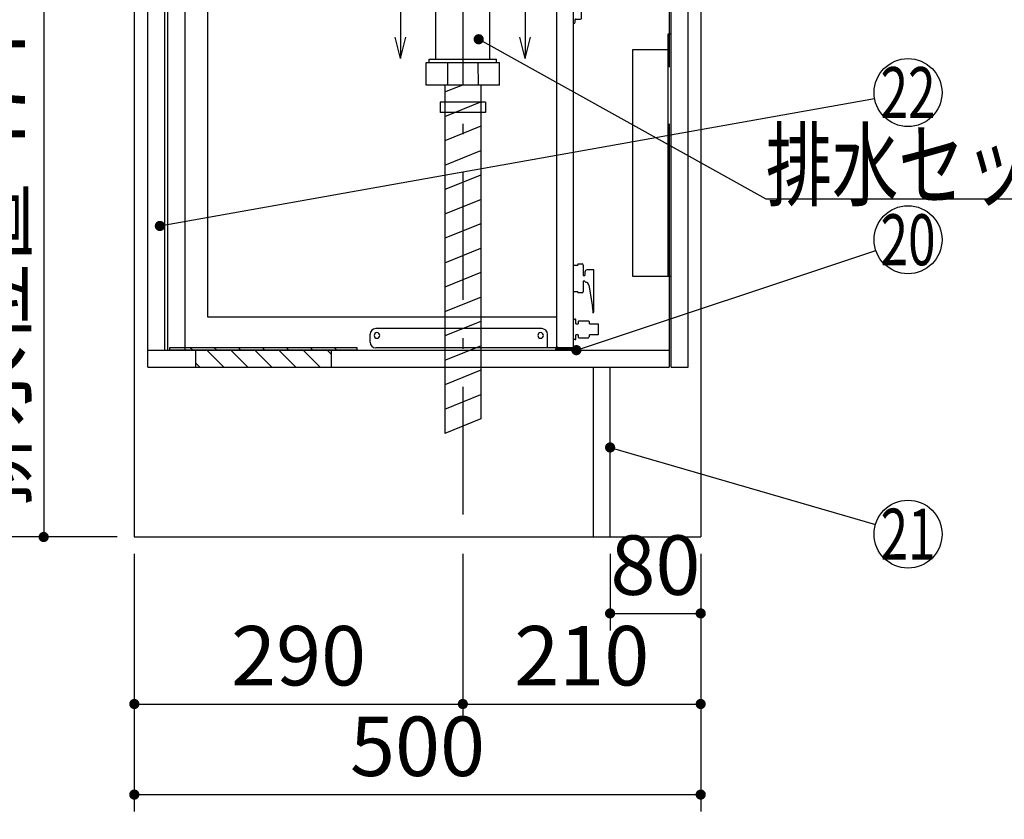
# Model space of a CAD drawing. Units: millimetres. Extents: x 57 to 6060, y -676 to 4222.
# Drawn here: x 709 to 1578, y 528 to 1234 of the extents above; entities that cross this region are included whole.
import ezdxf

# ---------------------------------------------------------------- set-up
doc = ezdxf.new("R2010")
doc.units = ezdxf.units.MM
doc.header["$LTSCALE"] = 3.75
doc.linetypes.add('DASHDOT', pattern=[50.5, 30, -9, 2.5, -9])
for name, color, linetype, lineweight in [('1', 7, 'Continuous', 9), ('128', 7, 'Continuous', 9), ('7', 4, 'Continuous', 9)]:
    doc.layers.add(name, color=color, linetype=linetype, lineweight=lineweight)
for name, color, linetype, lineweight, true_color in [('17', 132, 'Continuous', 9, 0x00c0c0), ('2', 136, 'Continuous', 9, 0x008080), ('4', 56, 'Continuous', 9, 0x808000), ('5', 96, 'Continuous', 9, 0x008000), ('6', 16, 'Continuous', 9, 0x800000)]:
    doc.layers.add(name, color=color, linetype=linetype, lineweight=lineweight, true_color=true_color)
doc.styles.get("Standard").update_dxf_attribs({"font": 'txt', "bigfont": 'bigfont'})
doc.styles.add('ＭＳ ゴシック', font='txt')
doc.dimstyles.get("Standard").update_dxf_attribs({"dimtxt": 0.18, "dimasz": 0.18, "dimexe": 0.18, "dimexo": 0.0625, "dimgap": 0.09, "dimtad": 0, "dimtih": 1, "dimtoh": 1, "dimdec": 4, "dimzin": 0, "dimdsep": 46, "dimtxsty": 'Standard', "dimcen": 0.09, "dimadec": 0, "dimazin": 0, "dimtfac": 1, "dimtdec": 4, "dimtofl": 0, "dimtmove": 0, "dimatfit": 3, "dimfxl": 1, "dimtolj": 1, "dimtzin": 0, "dimarcsym": 0})

# ---------------------------------------------------------------- blocks, each defined once
blk = doc.blocks.new('G2')
at = {"layer": '1', "color": 7, "linetype": 'Continuous', "lineweight": 30}
for p, q in [((1045, 1251.5), (1045, 1200)), ((1155, 1251.5), (1155, 1200)), ((1045, 1200), (1040.29, 1218.82)), ((1045, 1200), (1049.71, 1218.82)), ((1155, 1200), (1150.29, 1218.82)), ((1155, 1200), (1159.71, 1218.82))]:
    blk.add_line(p, q, dxfattribs=at)
at = {"layer": '1', "color": 7, "linetype": 'DASHDOT', "lineweight": 30}
blk.add_line((1045, 1251.5), (1155, 1251.5), dxfattribs=at)
blk = doc.blocks.new('_DOT')
at = {"color": 0}
blk.add_line((-0.5, 0), (-1, 0), dxfattribs=at)
at = {"color": 0, "const_width": 0.5}
blk.add_lwpolyline([(-0.25, 0, 1), (0.25, 0, 1)], format="xyb", close=True, dxfattribs=at)
blk = doc.blocks.new('Dim33')
at = {"layer": '2', "color": 136, "linetype": 'Continuous', "lineweight": 30, "true_color": 0x008080}
for p, q in [((1037, 1251.5), (715, 1251.5)), ((730, 1251.5), (730, 777.5)), ((795, 777.5), (715, 777.5))]:
    blk.add_line(p, q, dxfattribs=at)
at = {"layer": '2', "color": 136, "linetype": 'Continuous', "lineweight": 30, "true_color": 0x008080, "xscale": 9, "yscale": 9, "zscale": 9}
for p, rotation in [((730, 1251.5), 89.99999999999991), ((730, 777.5), 269.9999999999998)]:
    blk.add_blockref('_DOT', p, dxfattribs=dict(at, rotation=rotation))
at = {"layer": '2', "color": 136, "linetype": 'Continuous', "lineweight": 9, "true_color": 0x008080, "insert": (730, 1014.5), "char_height": 52.5, "width": 2170.8875, "attachment_point": 8, "rotation": 90, "style": 'ＭＳ ゴシック'}
blk.add_mtext('排水位置 474', dxfattribs=at)
blk = doc.blocks.new('Dim34')
at = {"layer": '4', "color": 56, "linetype": 'Continuous', "lineweight": 30, "true_color": 0x808000}
for p, q in [((810, 762.5), (810, 615)), ((1100, 762.5), (1100, 615)), ((810, 630), (1100, 630))]:
    blk.add_line(p, q, dxfattribs=at)
at = {"layer": '4', "color": 56, "linetype": 'Continuous', "lineweight": 30, "true_color": 0x808000, "xscale": 9, "yscale": 9, "zscale": 9}
for p, rotation in [((810, 630), 179.9999999999998), ((1100, 630), 359.9999999999997)]:
    blk.add_blockref('_DOT', p, dxfattribs=dict(at, rotation=rotation))
at = {"layer": '4', "color": 56, "linetype": 'Continuous', "lineweight": 9, "true_color": 0x808000, "insert": (955, 630), "char_height": 52.5, "width": 675, "attachment_point": 8, "style": 'ＭＳ ゴシック'}
blk.add_mtext('290', dxfattribs=at)
blk = doc.blocks.new('Dim35')
at = {"layer": '4', "color": 56, "linetype": 'Continuous', "lineweight": 30, "true_color": 0x808000}
for p, q in [((1100, 762.5), (1100, 615)), ((1310, 762.5), (1310, 615)), ((1100, 630), (1310, 630))]:
    blk.add_line(p, q, dxfattribs=at)
at = {"layer": '4', "color": 56, "linetype": 'Continuous', "lineweight": 30, "true_color": 0x808000, "xscale": 9, "yscale": 9, "zscale": 9}
for p, rotation in [((1100, 630), 179.9999999999998), ((1310, 630), 359.9999999999997)]:
    blk.add_blockref('_DOT', p, dxfattribs=dict(at, rotation=rotation))
at = {"layer": '4', "color": 56, "linetype": 'Continuous', "lineweight": 9, "true_color": 0x808000, "insert": (1205, 630), "char_height": 52.5, "width": 675, "attachment_point": 8, "style": 'ＭＳ ゴシック'}
blk.add_mtext('210', dxfattribs=at)
blk = doc.blocks.new('Dim36')
at = {"layer": '1', "color": 7, "linetype": 'Continuous', "lineweight": 30}
for p, q in [((810, 762.5), (810, 535)), ((1310, 762.5), (1310, 535)), ((810, 550), (1310, 550))]:
    blk.add_line(p, q, dxfattribs=at)
at = {"layer": '1', "color": 7, "linetype": 'Continuous', "lineweight": 30, "xscale": 9, "yscale": 9, "zscale": 9}
for p, rotation in [((810, 550), 179.9999999999998), ((1310, 550), 359.9999999999997)]:
    blk.add_blockref('_DOT', p, dxfattribs=dict(at, rotation=rotation))
at = {"layer": '1', "color": 7, "linetype": 'Continuous', "lineweight": 9, "insert": (1060, 550), "char_height": 52.5, "width": 675, "attachment_point": 8, "style": 'ＭＳ ゴシック'}
blk.add_mtext('500', dxfattribs=at)
blk = doc.blocks.new('G8')
at = {"layer": '7', "color": 4, "linetype": 'Continuous', "lineweight": 30}
for p, q in [((841.5, 942.5), (841.5, 945)), ((841.5, 945), (1006.5, 945)), ((1006.5, 942.5), (841.5, 942.5)), ((1006.5, 945), (1006.5, 942.5))]:
    blk.add_line(p, q, dxfattribs=at)
blk = doc.blocks.new('G9')
at = {"layer": '7', "color": 4, "linetype": 'Continuous', "lineweight": 30}
for p, q in [((859.11, 945), (861.61, 942.5)), ((880.32, 945), (882.82, 942.5)), ((901.54, 945), (904.04, 942.5)), ((922.75, 945), (925.25, 942.5)), ((943.96, 945), (946.46, 942.5)), ((965.18, 945), (967.68, 942.5)), ((986.39, 945), (988.89, 942.5))]:
    blk.add_line(p, q, dxfattribs=at)
blk = doc.blocks.new('G10')
at = {"layer": '7', "color": 4, "linetype": 'Continuous', "lineweight": 30}
for p, q in [((874.07, 942.5), (889.07, 927.5)), ((895.29, 942.5), (910.29, 927.5)), ((916.5, 942.5), (931.5, 927.5)), ((937.71, 942.5), (952.71, 927.5)), ((958.93, 942.5), (973.93, 927.5)), ((980.14, 942.5), (984, 938.64)), ((864, 931.36), (867.86, 927.5))]:
    blk.add_line(p, q, dxfattribs=at)
blk = doc.blocks.new('G11')
at = {"layer": '7', "color": 4, "linetype": 'Continuous', "lineweight": 30}
for p, q in [((864, 942.5), (864, 927.5)), ((984, 942.5), (864, 942.5)), ((984, 927.5), (984, 942.5)), ((864, 927.5), (984, 927.5))]:
    blk.add_line(p, q, dxfattribs=at)
blk = doc.blocks.new('G16')
at = {"layer": '5', "color": 96, "linetype": 'Continuous', "lineweight": 30, "true_color": 0x008000}
for p, q in [((1281, 1221.5), (1281, 1007.5)), ((1284, 1221.5), (1281, 1221.5)), ((1284, 1007.5), (1284, 1221.5)), ((1250, 1208), (1281, 1208)), ((1250, 1007.5), (1250, 1208)), ((1284, 1007.5), (1250, 1007.5))]:
    blk.add_line(p, q, dxfattribs=at)
blk = doc.blocks.new('Dim43')
at = {"layer": '1', "color": 7, "linetype": 'Continuous', "lineweight": 30}
for p, q in [((1230, 762.5), (1230, 695)), ((1310, 762.5), (1310, 695)), ((1230, 710), (1310, 710))]:
    blk.add_line(p, q, dxfattribs=at)
at = {"layer": '1', "color": 7, "linetype": 'Continuous', "lineweight": 30, "xscale": 9, "yscale": 9, "zscale": 9}
for p, rotation in [((1230, 710), 179.9999999999998), ((1310, 710), 359.9999999999997)]:
    blk.add_blockref('_DOT', p, dxfattribs=dict(at, rotation=rotation))
at = {"layer": '1', "color": 7, "linetype": 'Continuous', "lineweight": 9, "insert": (1270, 710), "char_height": 52.5, "width": 425, "attachment_point": 8, "style": 'ＭＳ ゴシック'}
blk.add_mtext('80', dxfattribs=at)
blk = doc.blocks.new('Dim45')
at = {"layer": '4', "color": 56, "linetype": 'Continuous', "lineweight": 30, "true_color": 0x808000}
for p, q in [((755, 1547.5), (475.96, 1547.5)), ((490.96, 777.5), (490.96, 1547.5)), ((795, 777.5), (475.96, 777.5))]:
    blk.add_line(p, q, dxfattribs=at)
at = {"layer": '4', "color": 56, "linetype": 'Continuous', "lineweight": 30, "true_color": 0x808000, "xscale": 9, "yscale": 9, "zscale": 9}
for p, rotation in [((490.96, 1547.5), 89.99999999999991), ((490.96, 777.5), 269.9999999999998)]:
    blk.add_blockref('_DOT', p, dxfattribs=dict(at, rotation=rotation))
at = {"layer": '4', "color": 56, "linetype": 'Continuous', "lineweight": 9, "true_color": 0x808000, "insert": (490.96, 1162.5), "char_height": 52.5, "width": 3676.1625, "attachment_point": 8, "rotation": 90, "style": 'ＭＳ ゴシック'}
blk.add_mtext('一次電源接続位置 770', dxfattribs=at)
blk = doc.blocks.new('G30')
at = {"layer": '17', "color": 132, "linetype": 'Continuous', "lineweight": 30, "true_color": 0x00c0c0}
for p, q in [((1152.7, 1338.7), (1146.7, 1338.7)), ((1142.97, 1328.04), (1143, 1330.23)), ((1143, 1330.23), (1143, 1330.23)), ((1144.2, 1331.7), (1146.2, 1331.7)), ((1146.2, 1338.02), (1146.2, 1338.2)), ((1146.2, 1331.7), (1146.2, 1336.48)), ((1146.64, 1337.46), (1146.29, 1337.81)), ((1146.29, 1336.69), (1146.64, 1337.04)), ((1153.11, 1337.81), (1152.76, 1337.46)), ((1152.76, 1337.04), (1153.11, 1336.69)), ((1153.2, 1338.2), (1153.2, 1338.02)), ((1153.2, 1336.48), (1153.2, 1331.7)), ((1153.2, 1331.7), (1155.2, 1331.7)), ((1156.4, 1330.23), (1156.4, 1330.23)), ((1156.42, 1328), (1156.4, 1330.23)), ((894.17, 1324.67), (880.03, 1310.53)), ((894.17, 1310.53), (880.03, 1324.67)), ((1028.77, 1326.27), (1014.63, 1312.13)), ((1028.77, 1312.13), (1014.63, 1326.27)), ((1111.27, 1322.34), (1097.13, 1308.19)), ((1111.27, 1308.19), (1097.13, 1322.34)), ((1105.7, 1325.74), (1104.2, 1324.24)), ((1104.2, 1306.29), (1104.2, 1324.24)), ((1105.7, 1325.74), (1116.7, 1325.74)), ((1116.7, 1326.4), (1117.2, 1326.9)), ((1116.7, 1326.4), (1116.7, 1325.74)), ((1117.2, 1326.9), (1142.16, 1326.9)), ((1157.31, 1326.9), (1169.9, 1326.9)), ((1169.9, 1326.9), (1173.02, 1328.7)), ((1173.02, 1328.7), (1181.9, 1328.7)), ((1181.9, 1328.7), (1182.9, 1327.7)), ((1182.9, 1302.7), (1182.9, 1327.7)), ((876.62, 1316.1), (878.12, 1317.6)), ((876.62, 1306.1), (876.62, 1316.1)), ((896.08, 1317.6), (878.12, 1317.6)), ((896.08, 1317.6), (897.58, 1316.1)), ((897.58, 1316.1), (897.58, 1305.35)), ((921.17, 1320.67), (907.03, 1306.53)), ((921.17, 1306.53), (907.03, 1320.67)), ((909.1, 1314.6), (909.1, 1319.6)), ((909.1, 1305.6), (909.1, 1312.59)), ((918.1, 1320.6), (910.1, 1320.6)), ((919.1, 1319.6), (919.1, 1314.6)), ((919.1, 1312.59), (919.1, 1305.6)), ((1011.22, 1317.7), (1012.72, 1319.2)), ((1011.22, 1308.2), (1011.22, 1317.7)), ((1030.68, 1319.2), (1012.72, 1319.2)), ((1030.68, 1319.2), (1012.72, 1319.2)), ((1030.68, 1319.2), (1032.18, 1317.7)), ((1032.18, 1317.7), (1032.18, 1306.95)), ((876.62, 1306.1), (877.1, 1306.1)), ((878.6, 1291.1), (878.6, 1304.6)), ((897.58, 1305.35), (899.1, 1305.35)), ((899.1, 1304.1), (899.1, 1305.35)), ((899.1, 1304.1), (901.6, 1304.1)), ((901.6, 1304.1), (902.1, 1303.6)), ((902.2, 1304.6), (908.1, 1304.6)), ((920.1, 1304.6), (926, 1304.6)), ((1011.71, 1307.7), (1011.22, 1308.2)), ((1013.2, 1294.2), (1013.2, 1306.2)), ((1032.18, 1306.95), (1033.7, 1306.95)), ((1033.7, 1305.7), (1033.7, 1306.95)), ((1033.7, 1305.7), (1036.2, 1305.7)), ((1036.2, 1305.7), (1036.7, 1305.2)), ((1036.7, 1305.2), (1036.7, 1300.82)), ((1104.2, 1306.29), (1105.7, 1304.79)), ((1116.7, 1304.79), (1105.7, 1304.79)), ((1116.7, 1304.79), (1116.7, 1304)), ((1117.2, 1303.5), (1116.7, 1304)), ((901.6, 1299.18), (901.2, 1299.18)), ((901.2, 1298.02), (901.2, 1299.18)), ((901.6, 1298.02), (901.2, 1298.02)), ((902.1, 1299.22), (901.6, 1299.18)), ((902.1, 1297.98), (901.6, 1298.02)), ((902.1, 1303.6), (902.1, 1299.22)), ((902.1, 1297.98), (902.1, 1293.6)), ((927, 1303.6), (927, 1290.2)), ((1034.7, 1300.78), (1034.7, 1299.62)), ((1036.2, 1300.78), (1034.7, 1300.78)), ((1036.2, 1299.62), (1034.7, 1299.62)), ((1036.7, 1300.82), (1036.2, 1300.78)), ((1036.7, 1299.58), (1036.2, 1299.62)), ((1036.2, 1294.7), (1036.7, 1295.2)), ((1036.7, 1299.58), (1036.7, 1295.2)), ((1139.33, 1303.5), (1117.2, 1303.5)), ((1127.09, 1294.7), (1127.5, 1295.2)), ((1127.5, 1295.2), (1137.91, 1295.2)), ((1139.34, 1303.5), (1138.95, 1301.31)), ((1160.07, 1303.5), (1161.9, 1293.09)), ((1169.9, 1303.5), (1160.07, 1303.5)), ((1173.02, 1301.7), (1169.9, 1303.5)), ((1181.9, 1301.7), (1173.02, 1301.7)), ((1182.9, 1302.7), (1181.9, 1301.7)), ((854.1, 1289.4), (854.1, 1275.2)), ((1188.7, 1290.2), (854.9, 1290.2)), ((872.6, 1290.6), (873.1, 1291.1)), ((872.6, 1290.2), (872.6, 1290.6)), ((878.6, 1291.1), (873.1, 1291.1)), ((897.6, 1292.64), (899.1, 1292.64)), ((897.6, 1292.64), (897.6, 1291.1)), ((897.6, 1291.1), (901.1, 1291.1)), ((899.1, 1292.64), (899.1, 1293.1)), ((901.6, 1293.1), (899.1, 1293.1)), ((901.6, 1290.6), (901.1, 1291.1)), ((901.2, 1293.1), (901.2, 1291)), ((902.1, 1293.6), (901.6, 1293.1)), ((901.6, 1290.2), (901.6, 1290.6)), ((1003.7, 1291.2), (1003.7, 1290.2)), ((1011.7, 1292.7), (1005.2, 1292.7)), ((1033.7, 1294.7), (1036.2, 1294.7)), ((1033.7, 1292.7), (1033.7, 1294.7)), ((1033.7, 1292.7), (1038.2, 1292.7)), ((1039.7, 1291.2), (1039.7, 1290.2)), ((1127.09, 1294.7), (1127.09, 1293.2)), ((1128.44, 1290.2), (1128.44, 1290.27)), ((1128.44, 1290.2), (1128.44, 1290.27)), ((1160.7, 1292.21), (1160.73, 1292.5)), ((1170.56, 1292.2), (1160.7, 1292.2)), ((1160.73, 1292.5), (1161.36, 1292.5)), ((1161.36, 1292.5), (1161.85, 1293)), ((1161.9, 1293.09), (1161.85, 1293)), ((1170.56, 1292.2), (1170.56, 1290.2)), ((1190.2, 1286.7), (1190.2, 1287.7)), ((1193.8, 1280.2), (1193.8, 1283.1)), ((1194.8, 1281.79), (1194.8, 1280.23)), ((1197.3, 1275.2), (1197.3, 1281.6)), ((1188.8, 1275.2), (854.1, 1275.2)), ((854.7, 1275.2), (854.7, 942.5)), ((874.76, 972.12), (874.76, 1275.2)), ((1187.7, 1273.6), (1197.7, 1273.6)), ((1197.3, 1275.2), (1197.1, 1275.2)), ((1197.1, 1274.7), (1197.1, 1275.2)), ((1197.4, 1274.6), (1197.2, 1274.6)), ((1197.7, 944.3), (1197.7, 1274.3)), ((1182.7, 1268.6), (1182.7, 945.5)), ((1198.5, 1249.35), (1197.7, 1249.35)), ((1199.2, 1246.05), (1199.2, 1248.65)), ((1204, 1245.85), (1199.4, 1245.85)), ((1204.7, 1235.55), (1204.7, 1245.15)), ((1199.2, 1232.05), (1199.2, 1234.65)), ((1199.4, 1234.85), (1204, 1234.85)), ((1197.7, 1231.35), (1198.5, 1231.35)), ((1197.7, 1017.7), (1201.4, 1017.7)), ((1201.4, 1018.7), (1201.4, 1017.7)), ((1201.4, 1018.7), (1205.2, 1018.7)), ((1206.2, 1017.7), (1206.2, 1008.4)), ((1206.2, 1008.4), (1207.7, 1008.4)), ((1207.7, 1011.4), (1207.7, 1008.4)), ((1215.7, 1013.4), (1209.7, 1013.4)), ((1215.7, 976.4), (1215.7, 1013.4)), ((1206.2, 1003.4), (1206.2, 994.1)), ((1207.7, 1003.4), (1206.2, 1003.4)), ((1211.13, 999.95), (1214.48, 980.68)), ((1201.4, 994.1), (1197.7, 994.1)), ((1201.4, 994.1), (1201.4, 993.1)), ((1205.2, 993.1), (1201.4, 993.1)), ((1214.7, 978.1), (1214.7, 975.4)), ((1182.7, 971.56), (875.32, 971.56)), ((1197.7, 969.9), (1199.3, 969.9)), ((1199.8, 965.9), (1199.8, 969.4)), ((1199.8, 965.9), (1201.8, 965.9)), ((1201.8, 967.9), (1202.3, 968.4)), ((1201.8, 967.9), (1201.8, 967.31)), ((1201.8, 967.31), (1201.8, 965.9)), ((1202.3, 968.38), (1210.8, 968.38)), ((1210.8, 968.38), (1211.8, 967.4)), ((1211.8, 965.9), (1211.8, 967.4)), ((1211.8, 965.9), (1219.3, 965.9)), ((1219.3, 965.9), (1219.8, 965.4)), ((1219.8, 956.4), (1219.8, 965.4)), ((1018.2, 949.5), (1018.2, 956.5)), ((1169.7, 961.5), (1023.2, 961.5)), ((1174.7, 944.5), (1174.7, 956.5)), ((1219.8, 956.4), (1219.3, 955.9)), ((1199.3, 951.9), (1197.7, 951.9)), ((1199.8, 952.4), (1199.8, 955.9)), ((1201.8, 955.9), (1199.8, 955.9)), ((1201.8, 955.9), (1201.8, 953.9)), ((1202.3, 953.4), (1201.8, 953.9)), ((1202.3, 953.42), (1210.8, 953.42)), ((1211.8, 954.44), (1211.8, 955.9)), ((1219.3, 955.9), (1211.8, 955.9)), ((854.7, 942.5), (1181.3, 942.5)), ((1197.7, 944.5), (1023.2, 944.5)), ((1182.1, 944.07), (1182.1, 943.3)), ((1182.7, 944.1), (1182.7, 943.5)), ((1196.9, 944.1), (1182.7, 944.1)), ((1196.9, 943.5), (1182.7, 943.5)), ((1197.1, 944.5), (1197.1, 944.3))]:
    blk.add_line(p, q, dxfattribs=at)
for points in [[(1142.1, 1326.9), (1142.09, 1326.9), (1142.25, 1326.94), (1142.59, 1327.15), (1142.92, 1327.62), (1142.97, 1328.04)], [(1156.42, 1328), (1156.51, 1327.55), (1156.87, 1327.1), (1157.17, 1326.93), (1157.31, 1326.9)], [(1138.04, 1296.16), (1138, 1295.91), (1137.9, 1295.34)], [(1138.95, 1301.31), (1138.44, 1298.42), (1138.26, 1297.36), (1138.1, 1296.5), (1138.06, 1296.22), (1138.04, 1296.16)], [(1161.7, 1294.21), (1161.65, 1294.48), (1161.5, 1295.34)], [(1127.09, 1293.2), (1127.12, 1292.61), (1127.22, 1292.05), (1127.38, 1291.53), (1127.59, 1291.08), (1127.85, 1290.71), (1128.15, 1290.43), (1128.47, 1290.26), (1128.81, 1290.2)], [(875.32, 971.56), (875.32, 971.56), (875.31, 971.56), (875.3, 971.56), (875.29, 971.56), (875.28, 971.56), (875.27, 971.56), (875.26, 971.56), (875.26, 971.56), (875.25, 971.56), (875.24, 971.56), (875.23, 971.56), (875.22, 971.56), (875.22, 971.56), (875.21, 971.56), (875.2, 971.56), (875.19, 971.56), (875.18, 971.56), (875.18, 971.56), (875.17, 971.56), (875.16, 971.56), (875.15, 971.56), (875.15, 971.56), (875.14, 971.57), (875.13, 971.57), (875.12, 971.57), (875.12, 971.57), (875.11, 971.57), (875.1, 971.57), (875.09, 971.58), (875.09, 971.58), (875.08, 971.58), (875.07, 971.58), (875.07, 971.58), (875.06, 971.59), (875.05, 971.59), (875.05, 971.59), (875.04, 971.59), (875.03, 971.59), (875.03, 971.6), (875.02, 971.6), (875.01, 971.6), (875.01, 971.61), (875, 971.61), (875, 971.61), (874.99, 971.61), (874.98, 971.62), (874.98, 971.62), (874.97, 971.62), (874.97, 971.63), (874.96, 971.63), (874.95, 971.63), (874.95, 971.64), (874.94, 971.64), (874.94, 971.65), (874.93, 971.65), (874.93, 971.65), (874.92, 971.66), (874.92, 971.66), (874.91, 971.67), (874.91, 971.67), (874.9, 971.67), (874.9, 971.68), (874.89, 971.68), (874.89, 971.69), (874.88, 971.69), (874.88, 971.7), (874.87, 971.7), (874.87, 971.71), (874.87, 971.71), (874.86, 971.72), (874.86, 971.72), (874.85, 971.73), (874.85, 971.73), (874.85, 971.74), (874.84, 971.74), (874.84, 971.75), (874.83, 971.75), (874.83, 971.76), (874.83, 971.77), (874.82, 971.77), (874.82, 971.78), (874.82, 971.78), (874.81, 971.79), (874.81, 971.8), (874.81, 971.8), (874.8, 971.81), (874.8, 971.81), (874.8, 971.82), (874.8, 971.83), (874.79, 971.83), (874.79, 971.84), (874.79, 971.85), (874.79, 971.85), (874.78, 971.86), (874.78, 971.87), (874.78, 971.87), (874.78, 971.88), (874.78, 971.89), (874.77, 971.89), (874.77, 971.9), (874.77, 971.91), (874.77, 971.92), (874.77, 971.92), (874.77, 971.93), (874.77, 971.94), (874.76, 971.95), (874.76, 971.95), (874.76, 971.96), (874.76, 971.97), (874.76, 971.98), (874.76, 971.98), (874.76, 971.99), (874.76, 972), (874.76, 972.01), (874.76, 972.02), (874.76, 972.02), (874.76, 972.03), (874.76, 972.04), (874.76, 972.05), (874.76, 972.06), (874.76, 972.06), (874.76, 972.07), (874.76, 972.08), (874.76, 972.09), (874.76, 972.1), (874.76, 972.11), (874.76, 972.12), (874.76, 972.12)]]:
    blk.add_lwpolyline(points, dxfattribs=at)
blk.add_circle((914.1, 1313.6), 5.1, dxfattribs=at)
for centre, radius, start, end in [((1146.7, 1338.2), 0.5, 90, 180), ((1152.7, 1338.2), 0.5, 0, 90), ((1144.5, 1330.23), 1.5, 101.53696, 180), ((1146.5, 1338.02), 0.3, 180, 225), ((1146.5, 1336.48), 0.3, 135, 180), ((1146.43, 1337.25), 0.3, 315, 45), ((1152.97, 1337.25), 0.3, 135, 225), ((1152.9, 1338.02), 0.3, 315, 0), ((1152.9, 1336.48), 0.3, 0, 45), ((1154.9, 1330.23), 1.5, 0, 78.46304), ((910.1, 1319.6), 1, 90, 180), ((918.1, 1319.6), 1, 0, 90), ((877.1, 1304.6), 1.5, 0, 90), ((902.2, 1303.6), 1, 90, 150), ((908.1, 1305.6), 1, 270, 0), ((920.1, 1305.6), 1, 180, 270), ((926, 1303.6), 1, 0, 90), ((1011.7, 1306.2), 1.5, 0, 89.42703), ((1138.2, 1295.29), 0.3, 170.61658, 197.54244), ((854.9, 1289.4), 0.8, 104.47751, 180), ((854.9, 1289.4), 0.8, 90, 104.47751), ((1005.2, 1291.2), 1.5, 90, 180), ((1011.7, 1294.2), 1.5, 270, 0), ((1038.2, 1291.2), 1.5, 0, 90), ((1188.7, 1281.6), 8.6, 0, 90), ((1188.7, 1281.79), 6.1, 0, 75.76488), ((1190.2, 1283.1), 3.6, 0, 90), ((1188.8, 1280.2), 5, 270, 0), ((1199.8, 1280.23), 5, 180, 228.70013), ((1187.7, 1268.6), 5, 90, 180), ((1199.8, 1280.23), 5, 228.69661, 239.66656), ((1197.2, 1274.7), 0.1, 180, 270), ((1197.4, 1274.3), 0.3, 0, 90), ((1198.5, 1248.65), 0.7, 0, 90), ((1199.4, 1246.05), 0.2, 180, 270), ((1204, 1245.15), 0.7, 0, 90), ((1199.4, 1234.65), 0.2, 90, 180), ((1204, 1235.55), 0.7, 270, 0), ((1198.5, 1232.05), 0.7, 270, 0), ((1205.2, 1017.7), 1, 0, 90), ((1209.7, 1011.4), 2, 90, 180), ((1208.7, 1003.4), 1, 180, 262.39443), ((1208.17, 999.44), 3, 9.8658, 82.39443), ((1205.2, 994.1), 1, 270, 0), ((1199.7, 978.11), 15, 359.98652, 9.8658), ((1214.7, 976.4), 1, 270, 0), ((1199.3, 969.4), 0.5, 0, 90), ((1023.2, 956.5), 5, 90, 180), ((1024.2, 955.5), 2.5, 90, 270), ((1024.19, 955.5), 2.5, 269.99576, 89.99576), ((1168.7, 955.5), 2.5, 90, 270), ((1168.69, 955.5), 2.5, 269.99576, 89.99576), ((1169.7, 956.5), 5, 0, 90), ((1023.2, 949.5), 5, 180, 270), ((1199.3, 952.4), 0.5, 270, 0), ((1206.21, 958.91), 7.15, 309.85621, 321.31917), ((1181.3, 943.3), 0.8, 270, 0), ((1180.7, 945.5), 2, 314.42697, 0), ((1184.7, 946.5), 2, 180, 270), ((1196.9, 944.3), 0.2, 270, 0), ((1196.9, 944.3), 0.8, 270, 0.20387)]:
    blk.add_arc(centre, radius, start, end, dxfattribs=at)
blk = doc.blocks.new('Dim54')
at = {"layer": '128', "color": 7, "linetype": 'Continuous', "lineweight": 30}
for p, q in [((866, 1263.5), (620.29, 1263.5)), ((635.29, 777.5), (635.29, 1263.5)), ((621.17, 777.5), (620.29, 777.5))]:
    blk.add_line(p, q, dxfattribs=at)
at = {"layer": '128', "color": 7, "linetype": 'Continuous', "lineweight": 30, "xscale": 9, "yscale": 9, "zscale": 9}
for p, rotation in [((635.29, 1263.5), 89.99999999999991), ((635.29, 777.5), 269.9999999999998)]:
    blk.add_blockref('_DOT', p, dxfattribs=dict(at, rotation=rotation))
at = {"layer": '128', "color": 7, "linetype": 'Continuous', "lineweight": 9, "insert": (635.29, 1020.5), "char_height": 52.5, "width": 3202.35, "attachment_point": 8, "rotation": 90, "style": 'ＭＳ ゴシック'}
blk.add_mtext('給水給湯位置\u3000486', dxfattribs=at)

msp = doc.modelspace()

# ---------------------------------------------------------------- linework, layer by layer
at = {"layer": '1', "color": 7, "linetype": 'Continuous', "lineweight": 30}
for p, q in [((810, 2677.5), (810, 777.5)), ((1282, 1623.5), (1282, 1192.5)), ((1284, 927.5), (1284, 1477.5)), ((1299, 927.5), (1299, 1477.5)), ((1310, 1427.5), (1310, 777.5)), ((1282, 1142.5), (1282, 927.5)), ((922, 942.5), (1282, 942.5)), ((922, 927.5), (1282, 927.5)), ((1215, 927.5), (1215, 777.5)), ((1230, 777.5), (1230, 927.5)), ((1284, 927.5), (1299, 927.5)), ((810, 777.5), (1310, 777.5))]:
    msp.add_line(p, q, dxfattribs=at)
for points in [[(832.574, 1052.199), (1463.466, 1164.732)], [(1200.221, 942.5), (1464.537, 1030.521)], [(1230, 856.567), (1464.196, 788.386)]]:
    msp.add_lwpolyline(points, dxfattribs=at)
for centre in [(1493, 1170), (1493, 1040), (1493, 780)]:
    msp.add_circle(centre, 30, dxfattribs=at)
at = {"layer": '17', "color": 132, "linetype": 'Continuous', "lineweight": 30, "true_color": 0x00c0c0}
for p, q in [((1076.221, 1199.5), (1076.25, 1246.5)), ((1123.72, 1199.5), (1123.75, 1246.5)), ((1070.193, 1199.5), (1129.807, 1199.5)), ((1070.193, 1196.501), (1070.193, 1199.5)), ((1129.807, 1196.501), (1129.807, 1199.5)), ((1067.601, 1176.501), (1067.601, 1196.501)), ((1067.668, 1196.501), (1132.467, 1196.501)), ((1086.546, 1196.501), (1086.58, 1176.501)), ((1113.387, 1196.501), (1113.421, 1176.501)), ((1132.4, 1176.501), (1132.4, 1196.501)), ((1132.4, 1176.501), (1067.601, 1176.501)), ((1080, 1161.499), (1080, 1152.499)), ((1120, 1161.499), (1080.033, 1161.499)), ((1120, 1161.499), (1120, 1152.499)), ((1120, 1152.499), (1080.033, 1152.499))]:
    msp.add_line(p, q, dxfattribs=at)
msp.add_lwpolyline([(1114, 1217.095), (1367.441, 1076.111), (1667.441, 1076.111)], dxfattribs=at)
at = {"layer": '2', "color": 136, "linetype": 'Continuous', "lineweight": 30, "true_color": 0x008080}
for p, q in [((822, 942.5), (922, 942.5)), ((822, 927.5), (922, 927.5))]:
    msp.add_line(p, q, dxfattribs=at)
at = {"layer": '4', "color": 56, "linetype": 'Continuous', "lineweight": 30, "true_color": 0x808000}
for p, q in [((1084, 1170.517), (1100, 1176.917)), ((1084, 1176.917), (1084, 868.947)), ((1116, 1176.917), (1116, 881.747)), ((1084, 1148.976), (1116, 1161.776)), ((1116, 1140.235), (1084, 1127.435)), ((1084, 1105.895), (1116, 1118.695)), ((1116, 1097.154), (1084, 1084.354)), ((1084, 1062.813), (1116, 1075.613)), ((1116, 1054.073), (1084, 1041.273)), ((1084, 1019.732), (1116, 1032.532)), ((1116, 1010.991), (1084, 998.191)), ((1084, 976.651), (1116, 989.451)), ((1116, 967.91), (1084, 955.11)), ((1084, 933.569), (1116, 946.369)), ((1116, 924.829), (1084, 912.029)), ((1084, 890.488), (1116, 903.288)), ((1116, 881.747), (1084, 868.947))]:
    msp.add_line(p, q, dxfattribs=at)
at = {"layer": '6', "color": 16, "linetype": 'DASHDOT', "lineweight": 30, "true_color": 0x800000}
msp.add_line((1100, 1667.5), (1100, 777.5), dxfattribs=at)
at = {"layer": '7', "color": 4, "linetype": 'Continuous', "lineweight": 30}
for p, q in [((837, 942.5), (837, 1442.5)), ((839.5, 942.5), (839.5, 1442.5)), ((822, 927.5), (822, 1352.5))]:
    msp.add_line(p, q, dxfattribs=at)

# ---------------------------------------------------------------- block references
for name in ['G30', 'G2', 'G16', 'G8', 'G9']:
    msp.add_blockref(name, (0, 0))
at = {"layer": '1', "color": 7, "linetype": 'Continuous', "lineweight": 30, "xscale": 9, "yscale": 9, "zscale": 9}
for p, rotation in [((832.574, 1052.199), 190.1135832722272), ((1200.221, 942.5), 198.4185632305163), ((1230, 856.567), 163.7681732645104)]:
    msp.add_blockref('_DOT', p, dxfattribs=dict(at, rotation=rotation))
at = {"layer": '17', "color": 132, "linetype": 'Continuous', "lineweight": 30, "true_color": 0x00c0c0, "xscale": 9, "yscale": 9, "zscale": 9, "rotation": 150.9136783033377}
msp.add_blockref('_DOT', (1114, 1217.095), dxfattribs=at)
at = {"layer": '7'}
for name in ['G10', 'G11']:
    msp.add_blockref(name, (0, 0), dxfattribs=at)

# ---------------------------------------------------------------- texts
at = {"layer": '1', "color": 7, "linetype": 'Continuous', "lineweight": 9, "char_height": 45, "attachment_point": 5}
for s, insert, width in [('{\\fＭＳ ゴシック;\\W0.714286;22}', (1493, 1170), 53.26524), ('{\\fＭＳ ゴシック;\\W0.714286;20}', (1493, 1040), 54.22374), ('{\\fＭＳ ゴシック;\\W0.714286;21}', (1493, 780), 44.95823)]:
    msp.add_mtext(s, dxfattribs=dict(at, insert=insert, width=width))
at = {"layer": '17', "color": 132, "linetype": 'Continuous', "lineweight": 9, "true_color": 0x00c0c0, "insert": (1367.441, 1076.111), "char_height": 60, "width": 379.74872, "attachment_point": 7}
msp.add_mtext('{\\fＭＳ ゴシック;\\W0.714286;排水セット}', dxfattribs=at)

# ---------------------------------------------------------------- dimensions: what is measured, and where the dimension line sits
at = {"layer": '1', "color": 7, "linetype": 'Continuous', "lineweight": 30}
for base, p1, picture, middle in [((1310, 550), (810, 777.5), 'Dim36', (1060, 550)), ((1310, 710), (1230, 777.5), 'Dim43', (1270, 710))]:
    dim = msp.add_linear_dim(base=base, p1=p1, p2=(1310, 777.5), dimstyle='Standard', override={"dimscale": 1, "dimtxt": 52.5, "dimasz": 9, "dimexe": 15, "dimexo": 15, "dimgap": 0, "dimtad": 1, "dimtih": 0, "dimtoh": 0, "dimdec": 2, "dimzin": 8, "dimtxsty": 'ＭＳ ゴシック', "dimblk1": 'DOT', "dimblk2": 'DOT', "dimsah": 1, "dimse1": 0, "dimse2": 0, "dimtix": 0, "dimtofl": 1, "dimtmove": 1, "dimatfit": 2, "dimtzin": 8}, dxfattribs=at)
    dim.commit()
    dim.dimension.update_dxf_attribs({"geometry": picture, "text_midpoint": middle, "dimtype": 160})
at = {"layer": '128', "color": 7, "linetype": 'Continuous', "lineweight": 30}
dim = msp.add_linear_dim(base=(635.294, 1263.501), p1=(636.169, 777.5), p2=(881, 1263.501), angle=90, text='給<>', dimstyle='Standard', override={"dimscale": 1, "dimtxt": 52.5, "dimasz": 9, "dimexe": 15, "dimexo": 15, "dimgap": 0, "dimtad": 1, "dimtih": 0, "dimtoh": 0, "dimdec": 2, "dimzin": 8, "dimtxsty": 'ＭＳ ゴシック', "dimblk1": 'DOT', "dimblk2": 'DOT', "dimsah": 1, "dimse1": 0, "dimse2": 0, "dimtix": 0, "dimtofl": 1, "dimtmove": 1, "dimatfit": 2, "dimtzin": 8}, dxfattribs=at)
dim.commit()
dim.dimension.update_dxf_attribs({"geometry": 'Dim54', "text_midpoint": (635.294, 1020.5), "dimtype": 160})
at = {"layer": '2', "color": 136, "linetype": 'Continuous', "lineweight": 30, "true_color": 0x008080}
dim = msp.add_linear_dim(base=(730, 777.5), p1=(1052, 1251.5), p2=(810, 777.5), angle=270, text='排<>', dimstyle='Standard', override={"dimscale": 1, "dimtxt": 52.5, "dimasz": 9, "dimexe": 15, "dimexo": 15, "dimgap": 0, "dimtad": 1, "dimtih": 0, "dimtoh": 0, "dimdec": 2, "dimzin": 8, "dimtxsty": 'ＭＳ ゴシック', "dimblk1": 'DOT', "dimblk2": 'DOT', "dimsah": 1, "dimse1": 0, "dimse2": 0, "dimtix": 0, "dimtofl": 1, "dimtmove": 1, "dimatfit": 2, "dimtzin": 8}, dxfattribs=at)
dim.commit()
dim.dimension.update_dxf_attribs({"geometry": 'Dim33', "text_midpoint": (730, 1014.5), "dimtype": 160, "text_rotation": 90})
at = {"layer": '4', "color": 56, "linetype": 'Continuous', "lineweight": 30, "true_color": 0x808000}
dim = msp.add_linear_dim(base=(490.956, 1547.5), p1=(810, 777.5), p2=(770, 1547.5), angle=90, text='一<>', dimstyle='Standard', override={"dimscale": 1, "dimtxt": 52.5, "dimasz": 9, "dimexe": 15, "dimexo": 15, "dimgap": 0, "dimtad": 1, "dimtih": 0, "dimtoh": 0, "dimdec": 2, "dimzin": 8, "dimtxsty": 'ＭＳ ゴシック', "dimblk1": 'DOT', "dimblk2": 'DOT', "dimsah": 1, "dimse1": 0, "dimse2": 0, "dimtix": 0, "dimtofl": 1, "dimtmove": 1, "dimatfit": 2, "dimtzin": 8}, dxfattribs=at)
dim.commit()
dim.dimension.update_dxf_attribs({"geometry": 'Dim45', "text_midpoint": (490.956, 1162.5), "dimtype": 160})
for base, p1, p2, picture, middle in [((1100, 630), (810, 777.5), (1100, 777.5), 'Dim34', (955, 630)), ((1310, 630), (1100, 777.5), (1310, 777.5), 'Dim35', (1205, 630))]:
    dim = msp.add_linear_dim(base=base, p1=p1, p2=p2, dimstyle='Standard', override={"dimscale": 1, "dimtxt": 52.5, "dimasz": 9, "dimexe": 15, "dimexo": 15, "dimgap": 0, "dimtad": 1, "dimtih": 0, "dimtoh": 0, "dimdec": 2, "dimzin": 8, "dimtxsty": 'ＭＳ ゴシック', "dimblk1": 'DOT', "dimblk2": 'DOT', "dimsah": 1, "dimse1": 0, "dimse2": 0, "dimtix": 0, "dimtofl": 1, "dimtmove": 1, "dimatfit": 2, "dimtzin": 8}, dxfattribs=at)
    dim.commit()
    dim.dimension.update_dxf_attribs({"geometry": picture, "text_midpoint": middle, "dimtype": 160})

doc.saveas('drawing.dxf')
